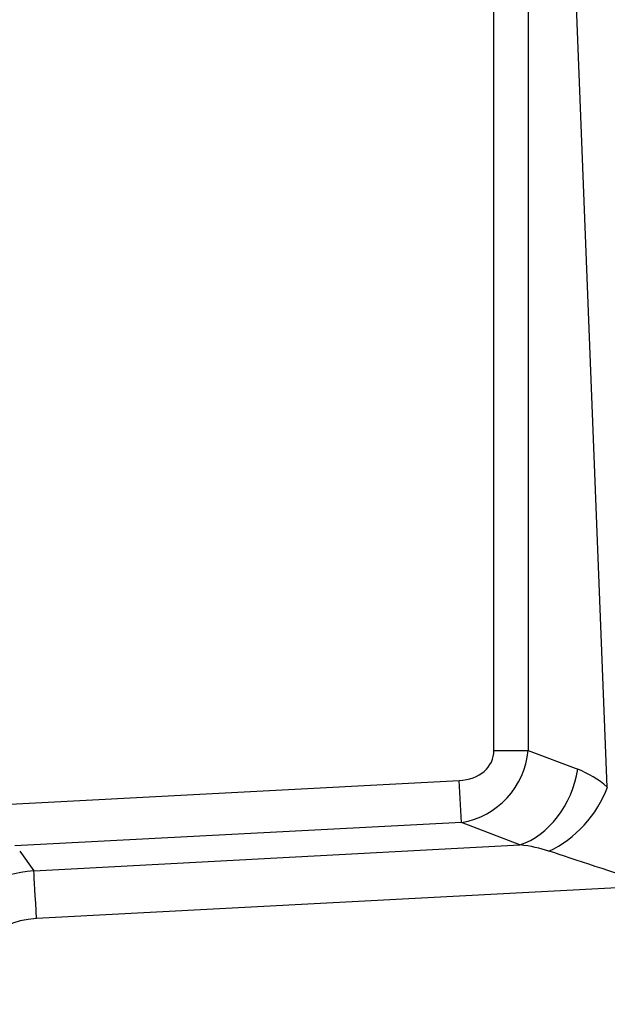
# Model space of a CAD drawing. Units: millimetres. Extents: x 0 to 7518, y 0 to 5362.
# Drawn here: x 2187 to 2253, y 1793 to 1903 of the extents above; entities that cross this region are included whole.
import ezdxf

# ---------------------------------------------------------------- set-up
doc = ezdxf.new("R2010")
doc.units = ezdxf.units.MM
doc.layers.add('LG-Product', color=3, linetype='Continuous')

msp = doc.modelspace()

# ---------------------------------------------------------------- linework, layer by layer
at = {"layer": 'LG-Product', "linetype": 'Continuous'}
for p, q in [((2240.23, 1821.36), (2240.23, 1922.99)), ((2244.05, 1922.99), (2244.05, 1821.36)), ((2252.89, 1817.27), (2248.69, 1923.37)), ((2240.23, 1821.36), (2244.05, 1821.36)), ((2244.05, 1821.36), (2249.59, 1819.25)), ((2168.47, 1814.44), (2236.36, 1818)), ((2236.6, 1813.31), (2236.36, 1818)), ((2236.6, 1813.31), (2186.75, 1810.7)), ((2243.14, 1810.81), (2236.6, 1813.31)), ((2188.86, 1807.92), (2243.14, 1810.81)), ((2187.28, 1810.09), (2188.86, 1807.92)), ((2257.93, 1806.24), (2189.16, 1802.58))]:
    msp.add_line(p, q, dxfattribs=at)
for centre, major_axis, ratio, start_param, end_param in [((2235.01, 1822.18), (-5.02, 1.92), 0.743951, 2.108106, 3.418448), ((2235.01, 1822.18), (8.49, -3.24), 0.989397, 5.249699, 6.56004), ((2242.7, 1819.25), (3.21, 8.4), 0.743951, 3.678903, 4.989244), ((2245.3, 1804.92), (-1.81, -14.94), 0.830771, 2.636147, 2.937223), ((2246.01, 1817.27), (5.85, 6.83), 0.671151, 4.096939, 5.233866), ((2238.41, 1804.92), (-12.52, -1.16), 0.475401, 3.980168, 4.281244), ((2257.93, 1805.96), (15.08, -5.19), 0.016741, 1.576563, 2.450158), ((2190.65, 1791.54), (8.37, -14.31), 0.963718, 2.707447, 4.109818), ((2189.16, 1802.29), (-0.32, 5.98), 0.002511, 4.759446, 5.934118), ((2190.65, 1791.83), (6.04, -9.29), 0.901422, 2.662109, 4.06448)]:
    msp.add_ellipse(centre, major_axis=major_axis, ratio=ratio, start_param=start_param, end_param=end_param, dxfattribs=at)

doc.saveas('drawing.dxf')
